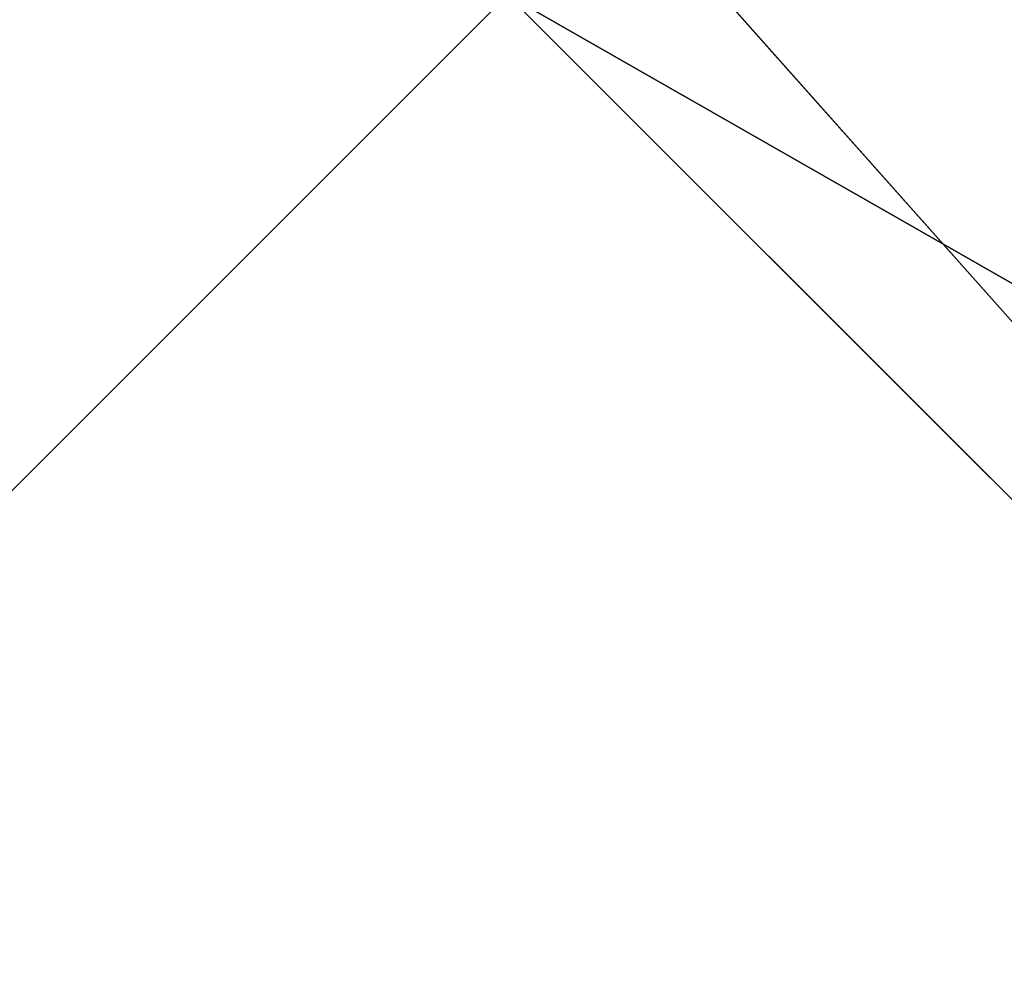
# Model space of a CAD drawing. Units: millimetres. Extents: x -2653 to 2653, y -4978 to 2653.
# Drawn here: x -68 to -59, y -76 to -68 of the extents above; entities that cross this region are included whole.
import ezdxf

# ---------------------------------------------------------------- set-up
doc = ezdxf.new("R2010")
doc.units = ezdxf.units.MM
doc.linetypes.add('STRICHPUNKT', pattern=[1, 0.5, -0.25, 0, -0.25])
doc.layers.add('ALBERO 01', color=7, linetype='Continuous')
doc.layers.add('SICHER-AMERICA', color=7, linetype='STRICHPUNKT')

msp = doc.modelspace()

# ---------------------------------------------------------------- linework, layer by layer
at = {"layer": 'ALBERO 01', "lineweight": 25}
for points in [[(97.37569, 0), (84.66328, 46.5605), (50.79797, 80.42581), (0, 93.13822), (-46.5605, 80.42581), (-80.42581, 46.5605), (-93.13822, 0), (-80.42581, -46.57772), (-46.5605, -84.66328)], [(50.79797, -84.66328), (84.66328, -46.57772), (97.37569, 0), (84.66328, 46.5605), (50.79797, 80.42581), (0, 93.13822), (-46.5605, 80.42581), (-80.42581, 46.5605), (-93.13822, 0), (-80.42581, -50.79797), (-46.5605, -84.66328)], [(50.79797, -84.66328), (84.66328, -50.79797), (97.37569, 0), (84.66328, 46.5605), (50.79797, 80.42581), (0, 93.13822), (-46.5605, 80.42581), (-80.42581, 46.5605), (-93.13822, 0), (-80.42581, -50.79797), (-46.5605, -84.66328)], [(50.79797, -84.66328), (84.66328, -50.79797), (97.37569, 0), (84.66328, 46.5605), (50.79797, 80.42581), (0, 93.13822), (-46.5605, 80.42581), (-80.42581, 46.5605), (-93.13822, 0), (-80.42581, -50.79797), (-46.5605, -84.66328)], [(50.79797, -84.66328), (84.66328, -50.79797), (97.37569, 0), (84.66328, 46.5605), (50.79797, 80.42581), (0, 93.13822), (-46.5605, 80.42581), (-80.42581, 46.5605), (-93.13822, 0), (-80.42581, -50.79797), (-46.5605, -84.66328)], [(50.79797, -84.66328), (84.66328, -50.79797), (97.37569, 0), (84.66328, 46.5605), (50.79797, 80.42581), (0, 93.13822), (-46.5605, 80.42581), (-80.42581, 46.5605), (-93.13822, 0), (-80.42581, -50.79797), (-46.5605, -84.66328)], [(50.79797, -84.66328), (84.66328, -50.79797), (97.37569, 0), (84.66328, 46.5605), (50.79797, 80.42581), (0, 93.13822), (-46.5605, 80.42581), (-80.42581, 46.5605), (-93.13822, 0), (-80.42581, -50.79797), (-46.5605, -84.66328)], [(50.79797, -84.66328), (84.66328, -50.79797), (97.37569, 0), (84.66328, 46.5605), (50.79797, 80.42581), (0, 93.13822), (-46.5605, 80.42581), (-80.42581, 46.5605), (-93.13822, 0), (-80.42581, -50.79797), (-46.5605, -84.66328)], [(50.79797, -84.66328), (84.66328, -50.79797), (97.37569, 0), (84.66328, 46.5605), (50.79797, 80.42581), (0, 93.13822), (-46.5605, 80.42581), (-80.42581, 46.5605), (-93.13822, 0), (-80.42581, -50.79797), (-46.5605, -84.66328)], [(50.79797, -84.66328), (84.66328, -50.79797), (97.37569, 0), (84.66328, 46.5605), (50.79797, 80.42581), (0, 93.13822), (-46.5605, 80.42581), (-80.42581, 46.5605), (-93.13822, 0), (-80.42581, -50.79797), (-46.5605, -84.66328)], [(50.79797, -84.66328), (84.66328, -50.79797), (97.37569, 0), (84.66328, 46.5605), (50.79797, 80.42581), (0, 93.13822), (-46.5605, 80.42581), (-80.42581, 46.5605), (-93.13822, 0), (-80.42581, -50.79797), (-46.5605, -84.66328)], [(50.79797, -84.66328), (84.66328, -50.79797), (97.37569, 0), (84.66328, 46.5605), (50.79797, 80.42581), (0, 93.13822), (-46.5605, 80.42581), (-80.42581, 46.5605), (-93.13822, 0), (-80.42581, -50.79797), (-46.5605, -84.66328)], [(50.79797, -84.66328), (84.66328, -50.79797), (97.37569, 0), (84.66328, 46.5605), (50.79797, 80.42581), (0, 93.13822), (-46.5605, 80.42581), (-80.42581, 46.5605), (-93.13822, 0), (-80.42581, -46.57772), (-46.5605, -84.66328)], [(97.37569, 0), (84.66328, 46.5605), (50.79797, 80.42581), (0, 93.13822), (-46.5605, 80.42581), (-80.42581, 46.5605), (-93.13822, 0), (-80.42581, -46.57772), (-46.5605, -84.66328)], [(50.79797, -84.66328), (84.66328, -46.57772), (97.37569, 0), (84.66328, 46.5605), (50.79797, 80.42581), (0, 93.13822), (-46.5605, 80.42581), (-80.42581, 46.5605), (-93.13822, 0), (-80.42581, -50.79797), (-46.5605, -84.66328)], [(50.79797, -84.66328), (84.66328, -50.79797), (97.37569, 0), (84.66328, 46.5605), (50.79797, 80.42581), (0, 93.13822), (-46.5605, 80.42581), (-80.42581, 46.5605), (-93.13822, 0), (-80.42581, -50.79797), (-46.5605, -84.66328)], [(50.79797, -84.66328), (84.66328, -50.79797), (97.37569, 0), (84.66328, 46.5605), (50.79797, 80.42581), (0, 93.13822), (-46.5605, 80.42581), (-80.42581, 46.5605), (-93.13822, 0), (-80.42581, -50.79797), (-46.5605, -84.66328)], [(50.79797, -84.66328), (84.66328, -50.79797), (97.37569, 0), (84.66328, 46.5605), (50.79797, 80.42581), (0, 93.13822), (-46.5605, 80.42581), (-80.42581, 46.5605), (-93.13822, 0), (-80.42581, -50.79797), (-46.5605, -84.66328)], [(50.79797, -84.66328), (84.66328, -50.79797), (97.37569, 0), (84.66328, 46.5605), (50.79797, 80.42581), (0, 93.13822), (-46.5605, 80.42581), (-80.42581, 46.5605), (-93.13822, 0), (-80.42581, -50.79797), (-46.5605, -84.66328)], [(50.79797, -84.66328), (84.66328, -50.79797), (97.37569, 0), (84.66328, 46.5605), (50.79797, 80.42581), (0, 93.13822), (-46.5605, 80.42581), (-80.42581, 46.5605), (-93.13822, 0), (-80.42581, -50.79797), (-46.5605, -84.66328)], [(50.79797, -84.66328), (84.66328, -50.79797), (97.37569, 0), (84.66328, 46.5605), (50.79797, 80.42581), (0, 93.13822), (-46.5605, 80.42581), (-80.42581, 46.5605), (-93.13822, 0), (-80.42581, -50.79797), (-46.5605, -84.66328)], [(50.79797, -84.66328), (84.66328, -50.79797), (97.37569, 0), (84.66328, 46.5605), (50.79797, 80.42581), (0, 93.13822), (-46.5605, 80.42581), (-80.42581, 46.5605), (-93.13822, 0), (-80.42581, -50.79797), (-46.5605, -84.66328)], [(50.79797, -84.66328), (84.66328, -50.79797), (97.37569, 0), (84.66328, 46.5605), (50.79797, 80.42581), (0, 93.13822), (-46.5605, 80.42581), (-80.42581, 46.5605), (-93.13822, 0), (-80.42581, -50.79797), (-46.5605, -84.66328)], [(50.79797, -84.66328), (84.66328, -50.79797), (97.37569, 0), (84.66328, 46.5605), (50.79797, 80.42581), (0, 93.13822), (-46.5605, 80.42581), (-80.42581, 46.5605), (-93.13822, 0), (-80.42581, -50.79797), (-46.5605, -84.66328)], [(50.79797, -84.66328), (84.66328, -50.79797), (97.37569, 0), (84.66328, 46.5605), (50.79797, 80.42581), (0, 93.13822), (-46.5605, 80.42581), (-80.42581, 46.5605), (-93.13822, 0), (-80.42581, -50.79797), (-46.5605, -84.66328)], [(50.79797, -84.66328), (84.66328, -50.79797), (97.37569, 0), (84.66328, 46.5605), (50.79797, 80.42581), (0, 93.13822), (-46.5605, 80.42581), (-80.42581, 46.5605), (-93.13822, 0), (-80.42581, -46.57772), (-46.5605, -84.66328)], [(97.37569, 0), (84.66328, 46.5605), (50.79797, 80.42581), (0, 93.13822), (-46.5605, 80.42581), (-80.42581, 46.5605), (-93.13822, 0), (-80.42581, -46.57772), (-46.5605, -84.66328)], [(50.79797, -84.66328), (84.66328, -46.57772), (97.37569, 0), (84.66328, 46.5605), (50.79797, 80.42581), (0, 93.13822), (-46.5605, 80.42581), (-80.42581, 46.5605), (-93.13822, 0), (-80.42581, -50.79797), (-46.5605, -84.66328)], [(50.79797, -84.66328), (84.66328, -50.79797), (97.37569, 0), (84.66328, 46.5605), (50.79797, 80.42581), (0, 93.13822), (-46.5605, 80.42581), (-80.42581, 46.5605), (-93.13822, 0), (-80.42581, -50.79797), (-46.5605, -84.66328)], [(50.79797, -84.66328), (84.66328, -50.79797), (97.37569, 0), (84.66328, 46.5605), (50.79797, 80.42581), (0, 93.13822), (-46.5605, 80.42581), (-80.42581, 46.5605), (-93.13822, 0), (-80.42581, -50.79797), (-46.5605, -84.66328)], [(50.79797, -84.66328), (84.66328, -50.79797), (97.37569, 0), (84.66328, 46.5605), (50.79797, 80.42581), (0, 93.13822), (-46.5605, 80.42581), (-80.42581, 46.5605), (-93.13822, 0), (-80.42581, -50.79797), (-46.5605, -84.66328)], [(50.79797, -84.66328), (84.66328, -50.79797), (97.37569, 0), (84.66328, 46.5605), (50.79797, 80.42581), (0, 93.13822), (-46.5605, 80.42581), (-80.42581, 46.5605), (-93.13822, 0), (-80.42581, -50.79797), (-46.5605, -84.66328)], [(50.79797, -84.66328), (84.66328, -50.79797), (97.37569, 0), (84.66328, 46.5605), (50.79797, 80.42581), (0, 93.13822), (-46.5605, 80.42581), (-80.42581, 46.5605), (-93.13822, 0), (-80.42581, -50.79797), (-46.5605, -84.66328)], [(50.79797, -84.66328), (84.66328, -50.79797), (97.37569, 0), (84.66328, 46.5605), (50.79797, 80.42581), (0, 93.13822), (-46.5605, 80.42581), (-80.42581, 46.5605), (-93.13822, 0), (-80.42581, -50.79797), (-46.5605, -84.66328)], [(50.79797, -84.66328), (84.66328, -50.79797), (97.37569, 0), (84.66328, 46.5605), (50.79797, 80.42581), (0, 93.13822), (-46.5605, 80.42581), (-80.42581, 46.5605), (-93.13822, 0), (-80.42581, -50.79797), (-46.5605, -84.66328)], [(50.79797, -84.66328), (84.66328, -50.79797), (97.37569, 0), (84.66328, 46.5605), (50.79797, 80.42581), (0, 93.13822), (-46.5605, 80.42581), (-80.42581, 46.5605), (-93.13822, 0), (-80.42581, -50.79797), (-46.5605, -84.66328)], [(50.79797, -84.66328), (84.66328, -50.79797), (97.37569, 0), (84.66328, 46.5605), (50.79797, 80.42581), (0, 93.13822), (-46.5605, 80.42581), (-80.42581, 46.5605), (-93.13822, 0), (-80.42581, -50.79797), (-46.5605, -84.66328)], [(50.79797, -84.66328), (84.66328, -50.79797), (97.37569, 0), (84.66328, 46.5605), (50.79797, 80.42581), (0, 93.13822), (-46.5605, 80.42581), (-80.42581, 46.5605), (-93.13822, 0), (-80.42581, -50.79797), (-46.5605, -84.66328)], [(50.79797, -84.66328), (84.66328, -50.79797), (97.37569, 0), (84.66328, 46.5605), (50.79797, 80.42581), (0, 93.13822), (-46.5605, 80.42581), (-80.42581, 46.5605), (-93.13822, 0), (-80.42581, -46.57772), (-46.5605, -84.66328)], [(97.37569, 0), (84.66328, 46.5605), (50.79797, 80.42581), (0, 93.13822), (-46.5605, 80.42581), (-80.42581, 46.5605), (-93.13822, 0), (-80.42581, -46.57772), (-46.5605, -84.66328)], [(50.79797, -84.66328), (84.66328, -46.57772), (97.37569, 0), (84.66328, 46.5605), (50.79797, 80.42581), (0, 93.13822), (-46.5605, 80.42581), (-80.42581, 46.5605), (-93.13822, 0), (-80.42581, -50.79797), (-46.5605, -84.66328)], [(50.79797, -84.66328), (84.66328, -50.79797), (97.37569, 0), (84.66328, 46.5605), (50.79797, 80.42581), (0, 93.13822), (-46.5605, 80.42581), (-80.42581, 46.5605), (-93.13822, 0), (-80.42581, -50.79797), (-46.5605, -84.66328)], [(50.79797, -84.66328), (84.66328, -50.79797), (97.37569, 0), (84.66328, 46.5605), (50.79797, 80.42581), (0, 93.13822), (-46.5605, 80.42581), (-80.42581, 46.5605), (-93.13822, 0), (-80.42581, -50.79797), (-46.5605, -84.66328)], [(50.79797, -84.66328), (84.66328, -50.79797), (97.37569, 0), (84.66328, 46.5605), (50.79797, 80.42581), (0, 93.13822), (-46.5605, 80.42581), (-80.42581, 46.5605), (-93.13822, 0), (-80.42581, -50.79797), (-46.5605, -84.66328)], [(50.79797, -84.66328), (84.66328, -50.79797), (97.37569, 0), (84.66328, 46.5605), (50.79797, 80.42581), (0, 93.13822), (-46.5605, 80.42581), (-80.42581, 46.5605), (-93.13822, 0), (-80.42581, -50.79797), (-46.5605, -84.66328)], [(50.79797, -84.66328), (84.66328, -50.79797), (97.37569, 0), (84.66328, 46.5605), (50.79797, 80.42581), (0, 93.13822), (-46.5605, 80.42581), (-80.42581, 46.5605), (-93.13822, 0), (-80.42581, -50.79797), (-46.5605, -84.66328)], [(50.79797, -84.66328), (84.66328, -50.79797), (97.37569, 0), (84.66328, 46.5605), (50.79797, 80.42581), (0, 93.13822), (-46.5605, 80.42581), (-80.42581, 46.5605), (-93.13822, 0), (-80.42581, -50.79797), (-46.5605, -84.66328)], [(50.79797, -84.66328), (84.66328, -50.79797), (97.37569, 0), (84.66328, 46.5605), (50.79797, 80.42581), (0, 93.13822), (-46.5605, 80.42581), (-80.42581, 46.5605), (-93.13822, 0), (-80.42581, -50.79797), (-46.5605, -84.66328)], [(50.79797, -84.66328), (84.66328, -50.79797), (97.37569, 0), (84.66328, 46.5605), (50.79797, 80.42581), (0, 93.13822), (-46.5605, 80.42581), (-80.42581, 46.5605), (-93.13822, 0), (-80.42581, -50.79797), (-46.5605, -84.66328)], [(50.79797, -84.66328), (84.66328, -50.79797), (97.37569, 0), (84.66328, 46.5605), (50.79797, 80.42581), (0, 93.13822), (-46.5605, 80.42581), (-80.42581, 46.5605), (-93.13822, 0), (-80.42581, -50.79797), (-46.5605, -84.66328)], [(50.79797, -84.66328), (84.66328, -50.79797), (97.37569, 0), (84.66328, 46.5605), (50.79797, 80.42581), (0, 93.13822), (-46.5605, 80.42581), (-80.42581, 46.5605), (-93.13822, 0), (-80.42581, -50.79797), (-46.5605, -84.66328)], [(50.79797, -84.66328), (84.66328, -50.79797), (97.37569, 0), (84.66328, 46.5605), (50.79797, 80.42581), (0, 93.13822), (-46.5605, 80.42581), (-80.42581, 46.5605), (-93.13822, 0), (-80.42581, -46.57772), (-46.5605, -84.66328)], [(97.37569, 0), (84.66328, 46.5605), (50.79797, 80.42581), (0, 93.13822), (-46.5605, 80.42581), (-80.42581, 46.5605), (-93.13822, 0), (-80.42581, -46.57772), (-46.5605, -84.66328)], [(50.79797, -84.66328), (84.66328, -46.57772), (97.37569, 0), (84.66328, 46.5605), (50.79797, 80.42581), (0, 93.13822), (-46.5605, 80.42581), (-80.42581, 46.5605), (-93.13822, 0), (-80.42581, -50.79797), (-46.5605, -84.66328)], [(50.79797, -84.66328), (84.66328, -50.79797), (97.37569, 0), (84.66328, 46.5605), (50.79797, 80.42581), (0, 93.13822), (-46.5605, 80.42581), (-80.42581, 46.5605), (-93.13822, 0), (-80.42581, -50.79797), (-46.5605, -84.66328)], [(50.79797, -84.66328), (84.66328, -50.79797), (97.37569, 0), (84.66328, 46.5605), (50.79797, 80.42581), (0, 93.13822), (-46.5605, 80.42581), (-80.42581, 46.5605), (-93.13822, 0), (-80.42581, -50.79797), (-46.5605, -84.66328)], [(50.79797, -84.66328), (84.66328, -50.79797), (97.37569, 0), (84.66328, 46.5605), (50.79797, 80.42581), (0, 93.13822), (-46.5605, 80.42581), (-80.42581, 46.5605), (-93.13822, 0), (-80.42581, -50.79797), (-46.5605, -84.66328)], [(50.79797, -84.66328), (84.66328, -50.79797), (97.37569, 0), (84.66328, 46.5605), (50.79797, 80.42581), (0, 93.13822), (-46.5605, 80.42581), (-80.42581, 46.5605), (-93.13822, 0), (-80.42581, -50.79797), (-46.5605, -84.66328)], [(50.79797, -84.66328), (84.66328, -50.79797), (97.37569, 0), (84.66328, 46.5605), (50.79797, 80.42581), (0, 93.13822), (-46.5605, 80.42581), (-80.42581, 46.5605), (-93.13822, 0), (-80.42581, -50.79797), (-46.5605, -84.66328)], [(50.79797, -84.66328), (84.66328, -50.79797), (97.37569, 0), (84.66328, 46.5605), (50.79797, 80.42581), (0, 93.13822), (-46.5605, 80.42581), (-80.42581, 46.5605), (-93.13822, 0), (-80.42581, -50.79797), (-46.5605, -84.66328)], [(50.79797, -84.66328), (84.66328, -50.79797), (97.37569, 0), (84.66328, 46.5605), (50.79797, 80.42581), (0, 93.13822), (-46.5605, 80.42581), (-80.42581, 46.5605), (-93.13822, 0), (-80.42581, -50.79797), (-46.5605, -84.66328)], [(50.79797, -84.66328), (84.66328, -50.79797), (97.37569, 0), (84.66328, 46.5605), (50.79797, 80.42581), (0, 93.13822), (-46.5605, 80.42581), (-80.42581, 46.5605), (-93.13822, 0), (-80.42581, -50.79797), (-46.5605, -84.66328)], [(50.79797, -84.66328), (84.66328, -50.79797), (97.37569, 0), (84.66328, 46.5605), (50.79797, 80.42581), (0, 93.13822), (-46.5605, 80.42581), (-80.42581, 46.5605), (-93.13822, 0), (-80.42581, -50.79797), (-46.5605, -84.66328)], [(50.79797, -84.66328), (84.66328, -50.79797), (97.37569, 0), (84.66328, 46.5605), (50.79797, 80.42581), (0, 93.13822), (-46.5605, 80.42581), (-80.42581, 46.5605), (-93.13822, 0), (-80.42581, -50.79797), (-46.5605, -84.66328)], [(50.79797, -84.66328), (84.66328, -50.79797), (97.37569, 0), (84.66328, 46.5605), (50.79797, 80.42581), (0, 93.13822), (-46.5605, 80.42581), (-80.42581, 46.5605), (-93.13822, 0), (-80.42581, -46.57772), (-46.5605, -84.66328)], [(97.37569, 0), (84.66328, 46.5605), (50.79797, 80.42581), (0, 93.13822), (-46.5605, 80.42581), (-80.42581, 46.5605), (-93.13822, 0), (-80.42581, -46.57772), (-46.5605, -84.66328)], [(50.79797, -84.66328), (84.66328, -46.57772), (97.37569, 0), (84.66328, 46.5605), (50.79797, 80.42581), (0, 93.13822), (-46.5605, 80.42581), (-80.42581, 46.5605), (-93.13822, 0), (-80.42581, -50.79797), (-46.5605, -84.66328)], [(50.79797, -84.66328), (84.66328, -50.79797), (97.37569, 0), (84.66328, 46.5605), (50.79797, 80.42581), (0, 93.13822), (-46.5605, 80.42581), (-80.42581, 46.5605), (-93.13822, 0), (-80.42581, -50.79797), (-46.5605, -84.66328)], [(50.79797, -84.66328), (84.66328, -50.79797), (97.37569, 0), (84.66328, 46.5605), (50.79797, 80.42581), (0, 93.13822), (-46.5605, 80.42581), (-80.42581, 46.5605), (-93.13822, 0), (-80.42581, -50.79797), (-46.5605, -84.66328)], [(50.79797, -84.66328), (84.66328, -50.79797), (97.37569, 0), (84.66328, 46.5605), (50.79797, 80.42581), (0, 93.13822), (-46.5605, 80.42581), (-80.42581, 46.5605), (-93.13822, 0), (-80.42581, -50.79797), (-46.5605, -84.66328)], [(50.79797, -84.66328), (84.66328, -50.79797), (97.37569, 0), (84.66328, 46.5605), (50.79797, 80.42581), (0, 93.13822), (-46.5605, 80.42581), (-80.42581, 46.5605), (-93.13822, 0), (-80.42581, -50.79797), (-46.5605, -84.66328)], [(50.79797, -84.66328), (84.66328, -50.79797), (97.37569, 0), (84.66328, 46.5605), (50.79797, 80.42581), (0, 93.13822), (-46.5605, 80.42581), (-80.42581, 46.5605), (-93.13822, 0), (-80.42581, -50.79797), (-46.5605, -84.66328)], [(50.79797, -84.66328), (84.66328, -50.79797), (97.37569, 0), (84.66328, 46.5605), (50.79797, 80.42581), (0, 93.13822), (-46.5605, 80.42581), (-80.42581, 46.5605), (-93.13822, 0), (-80.42581, -50.79797), (-46.5605, -84.66328)], [(50.79797, -84.66328), (84.66328, -50.79797), (97.37569, 0), (84.66328, 46.5605), (50.79797, 80.42581), (0, 93.13822), (-46.5605, 80.42581), (-80.42581, 46.5605), (-93.13822, 0), (-80.42581, -50.79797), (-46.5605, -84.66328)], [(50.79797, -84.66328), (84.66328, -50.79797), (97.37569, 0), (84.66328, 46.5605), (50.79797, 80.42581), (0, 93.13822), (-46.5605, 80.42581), (-80.42581, 46.5605), (-93.13822, 0), (-80.42581, -50.79797), (-46.5605, -84.66328)], [(50.79797, -84.66328), (84.66328, -50.79797), (97.37569, 0), (84.66328, 46.5605), (50.79797, 80.42581), (0, 93.13822), (-46.5605, 80.42581), (-80.42581, 46.5605), (-93.13822, 0), (-80.42581, -50.79797), (-46.5605, -84.66328)], [(50.79797, -84.66328), (84.66328, -50.79797), (97.37569, 0), (84.66328, 46.5605), (50.79797, 80.42581), (0, 93.13822), (-46.5605, 80.42581), (-80.42581, 46.5605), (-93.13822, 0), (-80.42581, -50.79797), (-46.5605, -84.66328)], [(50.79797, -84.66328), (84.66328, -50.79797), (97.37569, 0), (84.66328, 46.5605), (50.79797, 80.42581), (0, 93.13822), (-46.5605, 80.42581), (-80.42581, 46.5605), (-93.13822, 0), (-80.42581, -46.57772), (-46.5605, -84.66328)], [(97.37569, 0), (84.66328, 46.5605), (50.79797, 80.42581), (0, 93.13822), (-46.5605, 80.42581), (-80.42581, 46.5605), (-93.13822, 0), (-80.42581, -46.57772), (-46.5605, -84.66328)], [(50.79797, -84.66328), (84.66328, -46.57772), (97.37569, 0), (84.66328, 46.5605), (50.79797, 80.42581), (0, 93.13822), (-46.5605, 80.42581), (-80.42581, 46.5605), (-93.13822, 0), (-80.42581, -50.79797), (-46.5605, -84.66328)], [(50.79797, -84.66328), (84.66328, -50.79797), (97.37569, 0), (84.66328, 46.5605), (50.79797, 80.42581), (0, 93.13822), (-46.5605, 80.42581), (-80.42581, 46.5605), (-93.13822, 0), (-80.42581, -50.79797), (-46.5605, -84.66328)], [(50.79797, -84.66328), (84.66328, -50.79797), (97.37569, 0), (84.66328, 46.5605), (50.79797, 80.42581), (0, 93.13822), (-46.5605, 80.42581), (-80.42581, 46.5605), (-93.13822, 0), (-80.42581, -50.79797), (-46.5605, -84.66328)], [(50.79797, -84.66328), (84.66328, -50.79797), (97.37569, 0), (84.66328, 46.5605), (50.79797, 80.42581), (0, 93.13822), (-46.5605, 80.42581), (-80.42581, 46.5605), (-93.13822, 0), (-80.42581, -50.79797), (-46.5605, -84.66328)], [(50.79797, -84.66328), (84.66328, -50.79797), (97.37569, 0), (84.66328, 46.5605), (50.79797, 80.42581), (0, 93.13822), (-46.5605, 80.42581), (-80.42581, 46.5605), (-93.13822, 0), (-80.42581, -50.79797), (-46.5605, -84.66328)], [(50.79797, -84.66328), (84.66328, -50.79797), (97.37569, 0), (84.66328, 46.5605), (50.79797, 80.42581), (0, 93.13822), (-46.5605, 80.42581), (-80.42581, 46.5605), (-93.13822, 0), (-80.42581, -50.79797), (-46.5605, -84.66328)], [(50.79797, -84.66328), (84.66328, -50.79797), (97.37569, 0), (84.66328, 46.5605), (50.79797, 80.42581), (0, 93.13822), (-46.5605, 80.42581), (-80.42581, 46.5605), (-93.13822, 0), (-80.42581, -50.79797), (-46.5605, -84.66328)], [(50.79797, -84.66328), (84.66328, -50.79797), (97.37569, 0), (84.66328, 46.5605), (50.79797, 80.42581), (0, 93.13822), (-46.5605, 80.42581), (-80.42581, 46.5605), (-93.13822, 0), (-80.42581, -50.79797), (-46.5605, -84.66328)], [(50.79797, -84.66328), (84.66328, -50.79797), (97.37569, 0), (84.66328, 46.5605), (50.79797, 80.42581), (0, 93.13822), (-46.5605, 80.42581), (-80.42581, 46.5605), (-93.13822, 0), (-80.42581, -50.79797), (-46.5605, -84.66328)], [(50.79797, -84.66328), (84.66328, -50.79797), (97.37569, 0), (84.66328, 46.5605), (50.79797, 80.42581), (0, 93.13822), (-46.5605, 80.42581), (-80.42581, 46.5605), (-93.13822, 0), (-80.42581, -50.79797), (-46.5605, -84.66328)], [(50.79797, -84.66328), (84.66328, -50.79797), (97.37569, 0), (84.66328, 46.5605), (50.79797, 80.42581), (0, 93.13822), (-46.5605, 80.42581), (-80.42581, 46.5605), (-93.13822, 0), (-80.42581, -50.79797), (-46.5605, -84.66328)], [(50.79797, -84.66328), (84.66328, -50.79797), (97.37569, 0), (84.66328, 46.5605), (50.79797, 80.42581), (0, 93.13822), (-46.5605, 80.42581), (-80.42581, 46.5605), (-93.13822, 0), (-80.42581, -46.57772), (-46.5605, -84.66328)], [(97.37569, 0), (84.66328, 46.5605), (50.79797, 80.42581), (0, 93.13822), (-46.5605, 80.42581), (-80.42581, 46.5605), (-93.13822, 0), (-80.42581, -46.57772), (-46.5605, -84.66328)], [(50.79797, -84.66328), (84.66328, -46.57772), (97.37569, 0), (84.66328, 46.5605), (50.79797, 80.42581), (0, 93.13822), (-46.5605, 80.42581), (-80.42581, 46.5605), (-93.13822, 0), (-80.42581, -50.79797), (-46.5605, -84.66328)], [(50.79797, -84.66328), (84.66328, -50.79797), (97.37569, 0), (84.66328, 46.5605), (50.79797, 80.42581), (0, 93.13822), (-46.5605, 80.42581), (-80.42581, 46.5605), (-93.13822, 0), (-80.42581, -50.79797), (-46.5605, -84.66328)], [(50.79797, -84.66328), (84.66328, -50.79797), (97.37569, 0), (84.66328, 46.5605), (50.79797, 80.42581), (0, 93.13822), (-46.5605, 80.42581), (-80.42581, 46.5605), (-93.13822, 0), (-80.42581, -50.79797), (-46.5605, -84.66328)], [(50.79797, -84.66328), (84.66328, -50.79797), (97.37569, 0), (84.66328, 46.5605), (50.79797, 80.42581), (0, 93.13822), (-46.5605, 80.42581), (-80.42581, 46.5605), (-93.13822, 0), (-80.42581, -50.79797), (-46.5605, -84.66328)], [(50.79797, -84.66328), (84.66328, -50.79797), (97.37569, 0), (84.66328, 46.5605), (50.79797, 80.42581), (0, 93.13822), (-46.5605, 80.42581), (-80.42581, 46.5605), (-93.13822, 0), (-80.42581, -50.79797), (-46.5605, -84.66328)], [(50.79797, -84.66328), (84.66328, -50.79797), (97.37569, 0), (84.66328, 46.5605), (50.79797, 80.42581), (0, 93.13822), (-46.5605, 80.42581), (-80.42581, 46.5605), (-93.13822, 0), (-80.42581, -50.79797), (-46.5605, -84.66328)], [(50.79797, -84.66328), (84.66328, -50.79797), (97.37569, 0), (84.66328, 46.5605), (50.79797, 80.42581), (0, 93.13822), (-46.5605, 80.42581), (-80.42581, 46.5605), (-93.13822, 0), (-80.42581, -50.79797), (-46.5605, -84.66328)], [(50.79797, -84.66328), (84.66328, -50.79797), (97.37569, 0), (84.66328, 46.5605), (50.79797, 80.42581), (0, 93.13822), (-46.5605, 80.42581), (-80.42581, 46.5605), (-93.13822, 0), (-80.42581, -50.79797), (-46.5605, -84.66328)], [(50.79797, -84.66328), (84.66328, -50.79797), (97.37569, 0), (84.66328, 46.5605), (50.79797, 80.42581), (0, 93.13822), (-46.5605, 80.42581), (-80.42581, 46.5605), (-93.13822, 0), (-80.42581, -50.79797), (-46.5605, -84.66328)], [(50.79797, -84.66328), (84.66328, -50.79797), (97.37569, 0), (84.66328, 46.5605), (50.79797, 80.42581), (0, 93.13822), (-46.5605, 80.42581), (-80.42581, 46.5605), (-93.13822, 0), (-80.42581, -50.79797), (-46.5605, -84.66328)], [(50.79797, -84.66328), (84.66328, -50.79797), (97.37569, 0), (84.66328, 46.5605), (50.79797, 80.42581), (0, 93.13822), (-46.5605, 80.42581), (-80.42581, 46.5605), (-93.13822, 0), (-80.42581, -50.79797), (-46.5605, -84.66328)], [(50.79797, -84.66328), (84.66328, -50.79797), (97.37569, 0), (84.66328, 46.5605), (50.79797, 80.42581), (0, 93.13822), (-46.5605, 80.42581), (-80.42581, 46.5605), (-93.13822, 0), (-80.42581, -46.57772), (-46.5605, -84.66328)], [(-88.90075, 0), (-84.66328, 33.86531), (-63.49315, 63.49315), (-33.86531, 84.66328), (0, 88.90075), (38.10278, 84.66328), (67.73062, 63.49315), (84.66328, 33.86531), (93.13822, 0), (84.66328, -38.10278), (67.73062, -67.73062), (38.10278, -84.66328), (0, -93.13822), (-33.86531, -84.66328), (-63.49315, -67.73062), (-84.66328, -38.10278), (-88.90075, 0)], [(93.13822, 0), (84.66328, 33.86531), (67.73062, 63.49315), (38.10278, 84.66328), (0, 88.90075), (-33.86531, 84.66328), (-63.49315, 63.49315), (-84.66328, 33.86531), (-88.90075, 0), (-84.66328, -38.10278), (-63.49315, -67.73062), (-33.86531, -84.66328), (0, -93.13822), (38.10278, -84.66328), (67.73062, -67.73062), (84.66328, -38.10278), (93.13822, 0)], [(-88.90075, 0), (-84.66328, 33.86531), (-63.49315, 63.49315), (-33.86531, 84.66328), (0, 88.90075), (38.10278, 84.66328), (67.73062, 63.49315), (84.66328, 33.86531), (93.13822, 0), (84.66328, -38.10278), (67.73062, -67.73062), (38.10278, -84.66328), (0, -93.13822), (-33.86531, -84.66328), (-63.49315, -67.73062), (-84.66328, -38.10278), (-88.90075, 0)], [(93.13822, 0), (84.66328, 33.86531), (67.73062, 63.49315), (38.10278, 84.66328), (0, 88.90075), (-33.86531, 84.66328), (-63.49315, 63.49315), (-84.66328, 33.86531), (-88.90075, 0), (-84.66328, -38.10278), (-63.49315, -67.73062), (-33.86531, -84.66328), (0, -93.13822), (38.10278, -84.66328), (67.73062, -67.73062), (84.66328, -38.10278), (93.13822, 0)], [(-88.90075, 0), (-84.66328, 33.86531), (-63.49315, 63.49315), (-33.86531, 84.66328), (0, 88.90075), (38.10278, 84.66328), (67.73062, 63.49315), (84.66328, 33.86531), (93.13822, 0), (84.66328, -38.10278), (67.73062, -67.73062), (38.10278, -84.66328), (0, -93.13822), (-33.86531, -84.66328), (-63.49315, -67.73062), (-84.66328, -38.10278), (-88.90075, 0)], [(93.13822, 0), (84.66328, 33.86531), (67.73062, 63.49315), (38.10278, 84.66328), (0, 88.90075), (-33.86531, 84.66328), (-63.49315, 63.49315), (-84.66328, 33.86531), (-88.90075, 0), (-84.66328, -38.10278), (-63.49315, -67.73062), (-33.86531, -84.66328), (0, -93.13822), (38.10278, -84.66328), (67.73062, -67.73062), (84.66328, -38.10278), (93.13822, 0)], [(-88.90075, 0), (-84.66328, 33.86531), (-63.49315, 63.49315), (-33.86531, 84.66328), (0, 88.90075), (38.10278, 84.66328), (67.73062, 63.49315), (84.66328, 33.86531), (93.13822, 0), (84.66328, -38.10278), (67.73062, -67.73062), (38.10278, -84.66328), (0, -93.13822), (-33.86531, -84.66328), (-63.49315, -67.73062), (-84.66328, -38.10278), (-88.90075, 0)], [(93.13822, 0), (84.66328, 33.86531), (67.73062, 63.49315), (38.10278, 84.66328), (0, 88.90075), (-33.86531, 84.66328), (-63.49315, 63.49315), (-84.66328, 33.86531), (-88.90075, 0), (-84.66328, -38.10278), (-63.49315, -67.73062), (-33.86531, -84.66328), (0, -93.13822), (38.10278, -84.66328), (67.73062, -67.73062), (84.66328, -38.10278), (93.13822, 0)], [(-88.90075, 0), (-84.66328, 33.86531), (-63.49315, 63.49315), (-33.86531, 84.66328), (0, 88.90075), (38.10278, 84.66328), (67.73062, 63.49315), (84.66328, 33.86531), (93.13822, 0), (84.66328, -38.10278), (67.73062, -67.73062), (38.10278, -84.66328), (0, -93.13822), (-33.86531, -84.66328), (-63.49315, -67.73062), (-84.66328, -38.10278), (-88.90075, 0)], [(93.13822, 0), (84.66328, 33.86531), (67.73062, 63.49315), (38.10278, 84.66328), (0, 88.90075), (-33.86531, 84.66328), (-63.49315, 63.49315), (-84.66328, 33.86531), (-88.90075, 0), (-84.66328, -38.10278), (-63.49315, -67.73062), (-33.86531, -84.66328), (0, -93.13822), (38.10278, -84.66328), (67.73062, -67.73062), (84.66328, -38.10278), (93.13822, 0)], [(-88.90075, 0), (-84.66328, 33.86531), (-63.49315, 63.49315), (-33.86531, 84.66328), (0, 88.90075), (38.10278, 84.66328), (67.73062, 63.49315), (84.66328, 33.86531), (93.13822, 0), (84.66328, -38.10278), (67.73062, -67.73062), (38.10278, -84.66328), (0, -93.13822), (-33.86531, -84.66328), (-63.49315, -67.73062), (-84.66328, -38.10278), (-88.90075, 0)], [(93.13822, 0), (84.66328, 33.86531), (67.73062, 63.49315), (38.10278, 84.66328), (0, 88.90075), (-33.86531, 84.66328), (-63.49315, 63.49315), (-84.66328, 33.86531), (-88.90075, 0), (-84.66328, -38.10278), (-63.49315, -67.73062), (-33.86531, -84.66328), (0, -93.13822), (38.10278, -84.66328), (67.73062, -67.73062), (84.66328, -38.10278), (93.13822, 0)], [(-71.96809, -76.20556), (-59.27291, -63.51038), (-80.42581, -33.86531)], [(-59.27291, -63.51038), (-71.96809, -76.20556), (-93.13822, -42.34025)], [(-80.42581, -46.57772), (-46.5605, -84.66328), (-46.5605, -80.44303)], [(-46.5605, -84.66328), (-80.42581, -46.57772)], [(-80.42581, -46.57772), (-46.5605, -84.66328), (-46.5605, -80.44303)], [(-46.5605, -84.66328), (-80.42581, -46.57772)], [(-80.42581, -46.57772), (-46.5605, -84.66328), (-46.5605, -80.44303)], [(-46.5605, -84.66328), (-80.42581, -46.57772)], [(-80.42581, -46.57772), (-46.5605, -84.66328), (-46.5605, -80.44303)], [(-46.5605, -84.66328), (-80.42581, -46.57772)], [(-80.42581, -46.57772), (-46.5605, -84.66328), (-46.5605, -80.44303)], [(-46.5605, -84.66328), (-80.42581, -46.57772)], [(-80.42581, -46.57772), (-46.5605, -84.66328), (-46.5605, -80.44303)], [(-46.5605, -84.66328), (-80.42581, -46.57772)], [(-80.42581, -46.57772), (-46.5605, -84.66328), (-46.5605, -80.44303)], [(-46.5605, -84.66328), (-80.42581, -46.57772)], [(-80.42581, -46.57772), (-46.5605, -84.66328), (-46.5605, -80.44303)], [(-46.5605, -84.66328), (-80.42581, -46.57772)], [(-46.5605, -84.66328), (-80.42581, -50.79797)], [(-46.5605, -84.66328), (-80.42581, -50.79797)], [(-46.5605, -84.66328), (-80.42581, -50.79797)], [(-46.5605, -84.66328), (-80.42581, -50.79797)], [(-46.5605, -84.66328), (-80.42581, -50.79797)], [(-46.5605, -84.66328), (-80.42581, -50.79797)], [(-46.5605, -84.66328), (-80.42581, -50.79797)], [(-46.5605, -84.66328), (-80.42581, -50.79797)], [(-46.5605, -84.66328), (-80.42581, -50.79797)], [(-46.5605, -84.66328), (-80.42581, -50.79797)], [(-46.5605, -84.66328), (-80.42581, -50.79797)], [(-46.5605, -84.66328), (-80.42581, -50.79797)], [(-46.5605, -84.66328), (-80.42581, -50.79797)], [(-46.5605, -84.66328), (-80.42581, -50.79797)], [(-46.5605, -84.66328), (-80.42581, -50.79797)], [(-46.5605, -84.66328), (-80.42581, -50.79797)], [(-46.5605, -84.66328), (-80.42581, -50.79797)], [(-46.5605, -84.66328), (-80.42581, -50.79797)], [(-46.5605, -84.66328), (-80.42581, -50.79797)], [(-46.5605, -84.66328), (-80.42581, -50.79797)], [(-46.5605, -84.66328), (-80.42581, -50.79797)], [(-46.5605, -84.66328), (-80.42581, -50.79797)], [(-46.5605, -84.66328), (-80.42581, -50.79797)], [(-46.5605, -84.66328), (-80.42581, -50.79797)], [(-46.5605, -84.66328), (-80.42581, -50.79797)], [(-46.5605, -84.66328), (-80.42581, -50.79797)], [(-46.5605, -84.66328), (-80.42581, -50.79797)], [(-46.5605, -84.66328), (-80.42581, -50.79797)], [(-46.5605, -84.66328), (-80.42581, -50.79797)], [(-46.5605, -84.66328), (-80.42581, -50.79797)], [(-46.5605, -84.66328), (-80.42581, -50.79797)], [(-46.5605, -84.66328), (-80.42581, -50.79797)], [(-46.5605, -84.66328), (-80.42581, -50.79797)], [(-46.5605, -84.66328), (-80.42581, -50.79797)], [(-46.5605, -84.66328), (-80.42581, -50.79797)], [(-46.5605, -84.66328), (-80.42581, -50.79797)], [(-46.5605, -84.66328), (-80.42581, -50.79797)], [(-46.5605, -84.66328), (-80.42581, -50.79797)], [(-46.5605, -84.66328), (-80.42581, -50.79797)], [(-46.5605, -84.66328), (-80.42581, -50.79797)], [(-46.5605, -84.66328), (-80.42581, -50.79797)], [(-46.5605, -84.66328), (-80.42581, -50.79797)], [(-46.5605, -84.66328), (-80.42581, -50.79797)], [(-46.5605, -84.66328), (-80.42581, -50.79797)], [(-46.5605, -84.66328), (-80.42581, -50.79797)], [(-46.5605, -84.66328), (-80.42581, -50.79797)], [(-46.5605, -84.66328), (-80.42581, -50.79797)], [(-46.5605, -84.66328), (-80.42581, -50.79797)], [(-46.5605, -84.66328), (-80.42581, -50.79797)], [(-46.5605, -84.66328), (-80.42581, -50.79797)], [(-46.5605, -84.66328), (-80.42581, -50.79797)], [(-46.5605, -84.66328), (-80.42581, -50.79797)], [(-46.5605, -84.66328), (-80.42581, -50.79797)], [(-46.5605, -84.66328), (-80.42581, -50.79797)], [(-46.5605, -84.66328), (-80.42581, -50.79797)], [(-46.5605, -84.66328), (-80.42581, -50.79797)], [(-46.5605, -84.66328), (-80.42581, -50.79797)], [(-46.5605, -84.66328), (-80.42581, -50.79797)], [(-46.5605, -84.66328), (-80.42581, -50.79797)], [(-46.5605, -84.66328), (-80.42581, -50.79797)], [(-46.5605, -84.66328), (-80.42581, -50.79797)], [(-46.5605, -84.66328), (-80.42581, -50.79797)], [(-46.5605, -84.66328), (-80.42581, -50.79797)], [(-46.5605, -84.66328), (-80.42581, -50.79797)], [(-46.5605, -84.66328), (-80.42581, -50.79797)], [(-46.5605, -84.66328), (-80.42581, -50.79797)], [(-46.5605, -84.66328), (-80.42581, -50.79797)], [(-46.5605, -84.66328), (-80.42581, -50.79797)], [(-46.5605, -84.66328), (-80.42581, -50.79797)], [(-46.5605, -84.66328), (-80.42581, -50.79797)], [(-46.5605, -84.66328), (-80.42581, -50.79797)], [(-46.5605, -84.66328), (-80.42581, -50.79797)], [(-71.96809, -76.20556), (-59.27291, -63.51038)], [(-59.27291, -63.51038), (-71.96809, -76.20556)]]:
    msp.add_lwpolyline(points, dxfattribs=at)
for points, knots in [([(825.4971, 0), (825.4971, 0), (778.9366, 0), (778.9366, 0), (778.9366, 0), (825.4971, 0), (825.4971, 0), (825.4971, 0), (817.03938, -131.241), (817.03938, -131.241), (817.03938, -131.241), (783.17407, -254.00706), (783.17407, -254.00706), (783.17407, -254.00706), (736.59635, -376.77312), (736.59635, -376.77312), (736.59635, -376.77312), (668.86573, -486.84399), (668.86573, -486.84399), (668.86573, -486.84399), (584.20245, -584.20245), (584.20245, -584.20245), (584.20245, -584.20245), (486.82676, -668.86573), (486.82676, -668.86573), (486.82676, -668.86573), (376.77312, -736.59635), (376.77312, -736.59635), (376.77312, -736.59635), (258.2273, -783.17407), (258.2273, -783.17407), (258.2273, -783.17407), (131.241, -812.80191), (131.241, -812.80191), (131.241, -812.80191), (0, -825.4971), (0, -825.4971), (0, -825.4971), (-127.00353, -812.80191), (-127.00353, -812.80191), (-127.00353, -812.80191), (-254.00706, -783.17407), (-254.00706, -783.17407), (-254.00706, -783.17407), (-372.53565, -736.59635), (-372.53565, -736.59635), (-372.53565, -736.59635), (-482.60652, -668.86573), (-482.60652, -668.86573), (-482.60652, -668.86573), (-579.96498, -584.20245), (-579.96498, -584.20245), (-579.96498, -584.20245), (-664.62826, -486.84399), (-664.62826, -486.84399), (-664.62826, -486.84399), (-732.37611, -376.77312), (-732.37611, -376.77312), (-732.37611, -376.77312), (-783.17407, -254.00706), (-783.17407, -254.00706), (-783.17407, -254.00706), (-812.80191, -131.241), (-812.80191, -131.241), (-812.80191, -131.241), (-821.25963, 0), (-821.25963, 0), (-821.25963, 0), (-812.80191, 127.00353), (-812.80191, 127.00353), (-812.80191, 127.00353), (-783.17407, 253.98983), (-783.17407, 253.98983), (-783.17407, 253.98983), (-732.37611, 372.53565), (-732.37611, 372.53565), (-732.37611, 372.53565), (-664.62826, 482.58929), (-664.62826, 482.58929), (-664.62826, 482.58929), (-579.96498, 579.96498), (-579.96498, 579.96498), (-579.96498, 579.96498), (-482.60652, 664.62826), (-482.60652, 664.62826), (-482.60652, 664.62826), (-372.53565, 732.35888), (-372.53565, 732.35888), (-372.53565, 732.35888), (-254.00706, 783.15685), (-254.00706, 783.15685), (-254.00706, 783.15685), (-127.00353, 812.80191), (-127.00353, 812.80191), (-127.00353, 812.80191), (0, 821.25963), (0, 821.25963), (0, 821.25963), (131.241, 812.80191), (131.241, 812.80191), (131.241, 812.80191), (258.2273, 783.15685), (258.2273, 783.15685), (258.2273, 783.15685), (376.77312, 732.35888), (376.77312, 732.35888), (376.77312, 732.35888), (486.82676, 664.62826), (486.82676, 664.62826), (486.82676, 664.62826), (584.20245, 579.96498), (584.20245, 579.96498), (584.20245, 579.96498), (668.86573, 482.58929), (668.86573, 482.58929), (668.86573, 482.58929), (736.59635, 372.53565), (736.59635, 372.53565), (736.59635, 372.53565), (783.17407, 253.98983), (783.17407, 253.98983), (783.17407, 253.98983), (817.03938, 127.00353), (817.03938, 127.00353), (817.03938, 127.00353), (825.4971, 0), (825.4971, 0)], [0, 0, 0, 0, 1, 1, 1, 2, 2, 2, 3, 3, 3, 4, 4, 4, 5, 5, 5, 6, 6, 6, 7, 7, 7, 8, 8, 8, 9, 9, 9, 10, 10, 10, 11, 11, 11, 12, 12, 12, 13, 13, 13, 14, 14, 14, 15, 15, 15, 16, 16, 16, 17, 17, 17, 18, 18, 18, 19, 19, 19, 20, 20, 20, 21, 21, 21, 22, 22, 22, 23, 23, 23, 24, 24, 24, 25, 25, 25, 26, 26, 26, 27, 27, 27, 28, 28, 28, 29, 29, 29, 30, 30, 30, 31, 31, 31, 32, 32, 32, 33, 33, 33, 34, 34, 34, 35, 35, 35, 36, 36, 36, 37, 37, 37, 38, 38, 38, 39, 39, 39, 40, 40, 40, 41, 41, 41, 42, 42, 42, 42]), ([(825.4971, 0), (825.4971, 0), (778.9366, 0), (778.9366, 0), (778.9366, 0), (825.4971, 0), (825.4971, 0), (825.4971, 0), (817.03938, -131.241), (817.03938, -131.241), (817.03938, -131.241), (783.17407, -254.00706), (783.17407, -254.00706), (783.17407, -254.00706), (736.59635, -376.77312), (736.59635, -376.77312), (736.59635, -376.77312), (668.86573, -486.84399), (668.86573, -486.84399), (668.86573, -486.84399), (584.20245, -584.20245), (584.20245, -584.20245), (584.20245, -584.20245), (486.82676, -668.86573), (486.82676, -668.86573), (486.82676, -668.86573), (376.77312, -736.59635), (376.77312, -736.59635), (376.77312, -736.59635), (258.2273, -783.17407), (258.2273, -783.17407), (258.2273, -783.17407), (131.241, -812.80191), (131.241, -812.80191), (131.241, -812.80191), (0, -825.4971), (0, -825.4971), (0, -825.4971), (-127.00353, -812.80191), (-127.00353, -812.80191), (-127.00353, -812.80191), (-254.00706, -783.17407), (-254.00706, -783.17407), (-254.00706, -783.17407), (-372.53565, -736.59635), (-372.53565, -736.59635), (-372.53565, -736.59635), (-482.60652, -668.86573), (-482.60652, -668.86573), (-482.60652, -668.86573), (-579.96498, -584.20245), (-579.96498, -584.20245), (-579.96498, -584.20245), (-664.62826, -486.84399), (-664.62826, -486.84399), (-664.62826, -486.84399), (-732.37611, -376.77312), (-732.37611, -376.77312), (-732.37611, -376.77312), (-783.17407, -254.00706), (-783.17407, -254.00706), (-783.17407, -254.00706), (-812.80191, -131.241), (-812.80191, -131.241), (-812.80191, -131.241), (-821.25963, 0), (-821.25963, 0), (-821.25963, 0), (-812.80191, 127.00353), (-812.80191, 127.00353), (-812.80191, 127.00353), (-783.17407, 253.98983), (-783.17407, 253.98983), (-783.17407, 253.98983), (-732.37611, 372.53565), (-732.37611, 372.53565), (-732.37611, 372.53565), (-664.62826, 482.58929), (-664.62826, 482.58929), (-664.62826, 482.58929), (-579.96498, 579.96498), (-579.96498, 579.96498), (-579.96498, 579.96498), (-482.60652, 664.62826), (-482.60652, 664.62826), (-482.60652, 664.62826), (-372.53565, 732.35888), (-372.53565, 732.35888), (-372.53565, 732.35888), (-254.00706, 783.15685), (-254.00706, 783.15685), (-254.00706, 783.15685), (-127.00353, 812.80191), (-127.00353, 812.80191), (-127.00353, 812.80191), (0, 821.25963), (0, 821.25963), (0, 821.25963), (131.241, 812.80191), (131.241, 812.80191), (131.241, 812.80191), (258.2273, 783.15685), (258.2273, 783.15685), (258.2273, 783.15685), (376.77312, 732.35888), (376.77312, 732.35888), (376.77312, 732.35888), (486.82676, 664.62826), (486.82676, 664.62826), (486.82676, 664.62826), (584.20245, 579.96498), (584.20245, 579.96498), (584.20245, 579.96498), (668.86573, 482.58929), (668.86573, 482.58929), (668.86573, 482.58929), (736.59635, 372.53565), (736.59635, 372.53565), (736.59635, 372.53565), (783.17407, 253.98983), (783.17407, 253.98983), (783.17407, 253.98983), (817.03938, 127.00353), (817.03938, 127.00353), (817.03938, 127.00353), (825.4971, 0), (825.4971, 0)], [0, 0, 0, 0, 1, 1, 1, 2, 2, 2, 3, 3, 3, 4, 4, 4, 5, 5, 5, 6, 6, 6, 7, 7, 7, 8, 8, 8, 9, 9, 9, 10, 10, 10, 11, 11, 11, 12, 12, 12, 13, 13, 13, 14, 14, 14, 15, 15, 15, 16, 16, 16, 17, 17, 17, 18, 18, 18, 19, 19, 19, 20, 20, 20, 21, 21, 21, 22, 22, 22, 23, 23, 23, 24, 24, 24, 25, 25, 25, 26, 26, 26, 27, 27, 27, 28, 28, 28, 29, 29, 29, 30, 30, 30, 31, 31, 31, 32, 32, 32, 33, 33, 33, 34, 34, 34, 35, 35, 35, 36, 36, 36, 37, 37, 37, 38, 38, 38, 39, 39, 39, 40, 40, 40, 41, 41, 41, 42, 42, 42, 42]), ([(808.56444, 0), (808.56444, 0), (791.63179, 0), (791.63179, 0), (791.63179, 0), (808.56444, 0), (808.56444, 0), (808.56444, 0), (749.29154, -309.04249), (749.29154, -309.04249), (749.29154, -309.04249), (571.50727, -571.50727), (571.50727, -571.50727), (571.50727, -571.50727), (309.04249, -745.07129), (309.04249, -745.07129), (309.04249, -745.07129), (0, -808.56444), (0, -808.56444), (0, -808.56444), (-309.04249, -745.07129), (-309.04249, -745.07129), (-309.04249, -745.07129), (-571.50727, -571.50727), (-571.50727, -571.50727), (-571.50727, -571.50727), (-745.07129, -309.04249), (-745.07129, -309.04249), (-745.07129, -309.04249), (-804.32697, 0), (-804.32697, 0), (-804.32697, 0), (-745.07129, 309.02527), (-745.07129, 309.02527), (-745.07129, 309.02527), (-571.50727, 567.2698), (-571.50727, 567.2698), (-571.50727, 567.2698), (-309.04249, 745.07129), (-309.04249, 745.07129), (-309.04249, 745.07129), (0, 804.32697), (0, 804.32697), (0, 804.32697), (309.04249, 745.07129), (309.04249, 745.07129), (309.04249, 745.07129), (571.50727, 567.2698), (571.50727, 567.2698), (571.50727, 567.2698), (749.29154, 309.02527), (749.29154, 309.02527), (749.29154, 309.02527), (808.56444, 0), (808.56444, 0)], [0, 0, 0, 0, 1, 1, 1, 2, 2, 2, 3, 3, 3, 4, 4, 4, 5, 5, 5, 6, 6, 6, 7, 7, 7, 8, 8, 8, 9, 9, 9, 10, 10, 10, 11, 11, 11, 12, 12, 12, 13, 13, 13, 14, 14, 14, 15, 15, 15, 16, 16, 16, 17, 17, 17, 18, 18, 18, 18]), ([(-80.42581, -50.79797), (-80.42581, -50.79797), (-46.5605, -84.66328), (-46.5605, -84.66328), (-46.5605, -84.66328), (-80.42581, -50.79797), (-80.42581, -50.79797)], [0, 0, 0, 0, 1, 1, 1, 2, 2, 2, 2]), ([(-80.42581, -50.79797), (-80.42581, -50.79797), (-46.5605, -84.66328), (-46.5605, -84.66328), (-46.5605, -84.66328), (-80.42581, -50.79797), (-80.42581, -50.79797)], [0, 0, 0, 0, 1, 1, 1, 2, 2, 2, 2]), ([(-80.42581, -50.79797), (-80.42581, -50.79797), (-46.5605, -84.66328), (-46.5605, -84.66328), (-46.5605, -84.66328), (-80.42581, -50.79797), (-80.42581, -50.79797)], [0, 0, 0, 0, 1, 1, 1, 2, 2, 2, 2]), ([(-80.42581, -50.79797), (-80.42581, -50.79797), (-46.5605, -84.66328), (-46.5605, -84.66328), (-46.5605, -84.66328), (-80.42581, -50.79797), (-80.42581, -50.79797)], [0, 0, 0, 0, 1, 1, 1, 2, 2, 2, 2]), ([(-80.42581, -50.79797), (-80.42581, -50.79797), (-46.5605, -84.66328), (-46.5605, -84.66328), (-46.5605, -84.66328), (-80.42581, -50.79797), (-80.42581, -50.79797)], [0, 0, 0, 0, 1, 1, 1, 2, 2, 2, 2]), ([(-80.42581, -50.79797), (-80.42581, -50.79797), (-46.5605, -84.66328), (-46.5605, -84.66328), (-46.5605, -84.66328), (-80.42581, -50.79797), (-80.42581, -50.79797)], [0, 0, 0, 0, 1, 1, 1, 2, 2, 2, 2]), ([(-80.42581, -50.79797), (-80.42581, -50.79797), (-46.5605, -84.66328), (-46.5605, -84.66328), (-46.5605, -84.66328), (-80.42581, -50.79797), (-80.42581, -50.79797)], [0, 0, 0, 0, 1, 1, 1, 2, 2, 2, 2]), ([(-80.42581, -50.79797), (-80.42581, -50.79797), (-46.5605, -84.66328), (-46.5605, -84.66328), (-46.5605, -84.66328), (-80.42581, -50.79797), (-80.42581, -50.79797)], [0, 0, 0, 0, 1, 1, 1, 2, 2, 2, 2])]:
    msp.add_open_spline(points, degree=3, knots=knots, dxfattribs=at)
at = {"layer": 'SICHER-AMERICA'}
msp.add_arc((0, 0), 2653, 0.00006719, 0.00000496, dxfattribs=at)

doc.saveas('drawing.dxf')
